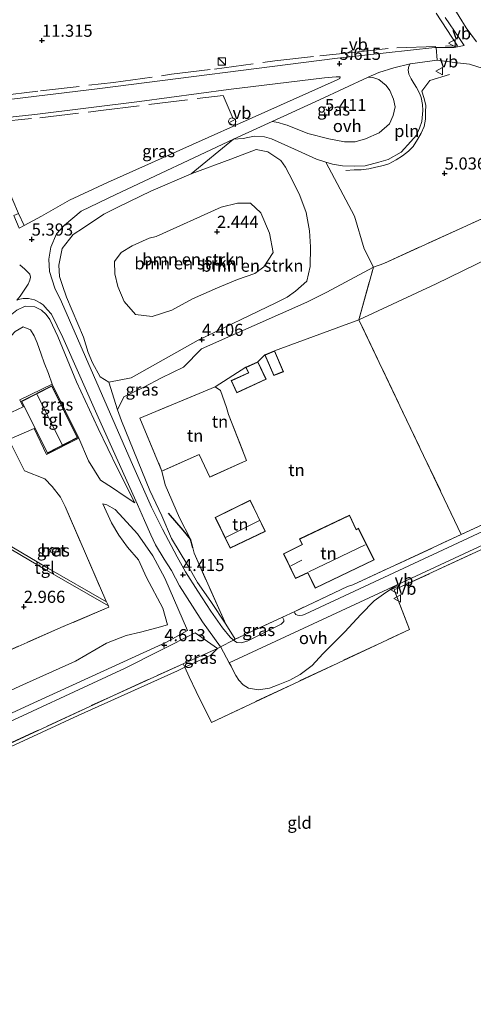
# Model space of a CAD drawing. Units: metres. Extents: x 39991 to 50000, y 412499 to 418750.
# Drawn here: x 41207 to 41300, y 417300 to 417502 of the extents above; entities that cross this region are included whole.
import ezdxf
from ezdxf.enums import TextEntityAlignment as Align

# ---------------------------------------------------------------- set-up
doc = ezdxf.new("R2010")
doc.units = ezdxf.units.M
doc.linetypes.add('IE-TERREINAFSCHEIDING', pattern=[10, 8, -2])
doc.layers.get('0').update_dxf_attribs({"lineweight": 25})
for name, color, linetype, lineweight in [('B-ME-GR-BOMENSTRUIKEN-GV-B6', 93, 'Continuous', 18), ('B-ME-GW-HOOGTEPUNT-S-B1', 10, 'Continuous', 25), ('B-ME-GW-KRUINLIJN-L-B1', 93, 'Continuous', 18), ('B-ME-GW-TEENLIJN-L-B1', 93, 'Continuous', 18), ('B-ME-IE-GRASLAND-GV-B6', 93, 'Continuous', 18), ('B-ME-IE-GRONDWERKLIJN-GROND_INGERICHT-GV-B6', 253, 'Continuous', 18), ('B-ME-IE-INRICHTINGSELEMENT-L-B1', 253, 'Continuous', 18), ('B-ME-IE-INRICHTINGSELEMENT-S-B1', 253, 'Continuous', 18), ('B-ME-IE-TERREINAFSCHEIDING-DOORGANG-L-B1', 8, 'IE-TERREINAFSCHEIDING-KUNSTMATIG-OPEN', 18), ('B-ME-IE-TERREINAFSCHEIDING-HAAG-L-B1', 10, 'Continuous', 25), ('B-ME-IE-TERREINAFSCHEIDING-RASTERHEKWERK-L-B1', 8, 'IE-TERREINAFSCHEIDING', 18), ('B-ME-KG-KADASTRAAL-DAKRAND-L-B1', 13, 'Continuous', 18), ('B-ME-KG-KADASTRAAL-NOKLIJN-L-B1', 13, 'Continuous', 18), ('B-ME-OG-BEBOUWING-GV-B6', 173, 'Continuous', 18), ('B-ME-VH-VERH_SOORT-BETON-OVERIG-GV-B6', 8, 'IE-TERREINAFSCHEIDING-NATUURLIJK-HOUTWAL', 18), ('B-ME-VH-VERH_SOORT-BITUMEN-GV-B6', 8, 'IE-TERREINAFSCHEIDING-NATUURLIJK-HOUTWAL', 18), ('B-ME-VH-VERH_SOORT-GV-B6', 8, 'Continuous', 18), ('B-ME-VH-VERH_SOORT-KLINKERS-GV-B6', 8, 'IE-TERREINAFSCHEIDING-NATUURLIJK-HOUTWAL', 18), ('B-ME-VH-VERH_SOORT-ONVERHARD-GV-B6', 8, 'Continuous', 18), ('B-ME-VH-VERH_SOORT-TEGELS-GV-B6', 8, 'Continuous', 18), ('B-ME-VW-MEUBILAIR_WEGMEUBILAIR-SLAGBOOM-S-B1', 8, 'Continuous', 18), ('B-ME-VW-MEUBILAIR_WEGMEUBILAIR-VERKEERSBORD-S-B1', 8, 'Continuous', 18)]:
    doc.layers.add(name, color=color, linetype=linetype, lineweight=lineweight)
doc.styles.add('NLCS-ISO', font='NLCS-ISO.TTF')
doc.linetypes.add('IE-TERREINAFSCHEIDING-KUNSTMATIG-OPEN', pattern='A,7,-1.5,[67,NLCS.SHX,S=0.75,R=0,X=0,Y=0],-1.5', length=10)
doc.linetypes.add('IE-TERREINAFSCHEIDING-NATUURLIJK-HOUTWAL', pattern='A,7,-1.5,[67,NLCS.SHX,S=0.75,R=45,X=0,Y=0],-1.5,7,-1.5,[70,NLCS.SHX,S=0.75,R=0,X=0,Y=0],-1.5', length=20)

# ---------------------------------------------------------------- blocks, each defined once
blk = doc.blocks.new('kast')
blk.add_line((-0.75, -0.75), (0.75, 0.75))
blk.add_lwpolyline([(-0.75, 0.75), (0.75, 0.75), (0.75, -0.75), (-0.75, -0.75)], close=True)
blk = doc.blocks.new('dtb')
blk.add_circle((0, 0), 0.75)
blk = doc.blocks.new('verkeersbord')
for p, q in [((0, 0.75), (-0.75, -0.625)), ((0.75, -0.625), (0, 0.75)), ((-0.75, -0.625), (0.75, -0.625))]:
    blk.add_line(p, q)
blk = doc.blocks.new('hoogtepunt')
for p, q in [((-0.5, 0), (0.5, 0)), ((0, 0.5), (0, -0.5))]:
    blk.add_line(p, q)

msp = doc.modelspace()

# ---------------------------------------------------------------- linework, layer by layer
at = {"layer": 'B-ME-GR-BOMENSTRUIKEN-GV-B6'}
for points in [[(41294.458, 417502.478, 7.472), (41297.223, 417498.366, 6.479), (41298.315, 417496.698, 6.059), (41296.304, 417496.334, 5.864), (41292.599, 417496.281, 5.6), (41292.313, 417496.33, 5.6), (41282.299, 417495.226, 5.6), (41272.314, 417494.11, 5.612), (41222.896, 417487.814, 9.884), (41205.881, 417485.734, 10.766), (41198.966, 417485.52, 11.288), (41189.48, 417486.445, 11.489), (41177.786, 417487.896, 10.94), (41133.395, 417492.739, 6.473)], [(41250.957, 417477.487, 5.396), (41252.937, 417477.632, 5.36), (41255.166, 417478.06, 5.339), (41257.282, 417477.957, 5.345), (41258.714, 417477.544, 5.294), (41263.444, 417475.39, 5.213), (41268.013, 417473.345, 5.177), (41269.882, 417472.736, 5.177), (41275.792, 417461.609, 4.952), (41277.805, 417454.951, 4.781), (41279.713, 417451.162, 4.712), (41270.136, 417445.99, 4.598), (41265.979, 417443.985, 4.442), (41244.352, 417434.381, 4.409), (41240.638, 417430.61, 4.361), (41236.141, 417428.404, 4.4), (41232.506, 417426.485, 4.409), (41228.377, 417424.494, 4.406), (41227.065, 417421.796, 4.406), (41225.291, 417427.496, 4.364), (41229.904, 417428.392, 4.37), (41243.687, 417436.129, 4.355), (41259.658, 417443.838, 4.559), (41261.991, 417444.982, 4.64), (41263.703, 417446.184, 4.703), (41266.007, 417448.239, 4.724), (41266.716, 417451.265, 4.85), (41266.739, 417455.323, 4.88), (41266.577, 417458.622, 4.895), (41265.845, 417462.38, 4.988), (41264.53, 417465.881, 4.997), (41263.124, 417468.815, 5.075), (41261.629, 417471.696, 5.213), (41260.677, 417473.063, 5.291), (41257.978, 417474.892, 5.297), (41255.566, 417475.333, 5.432), (41250.384, 417473.381, 5.441), (41242.219, 417470.324, 5.489), (41250.957, 417477.487, 5.396)], [(41242.219, 417470.324, 5.489), (41250.384, 417473.381, 5.441), (41255.566, 417475.333, 5.432), (41257.978, 417474.892, 5.297), (41260.677, 417473.063, 5.291), (41261.629, 417471.696, 5.213), (41263.124, 417468.815, 5.075), (41264.53, 417465.881, 4.997), (41265.845, 417462.38, 4.988), (41266.577, 417458.622, 4.895), (41266.739, 417455.323, 4.88), (41266.716, 417451.265, 4.85), (41266.007, 417448.239, 4.724), (41263.703, 417446.184, 4.703), (41261.991, 417444.982, 4.64), (41259.658, 417443.838, 4.559), (41243.687, 417436.129, 4.355), (41229.904, 417428.392, 4.37), (41225.291, 417427.496, 4.364), (41223.531, 417428.605, 4.364), (41221.958, 417431.464, 4.364), (41221.054, 417433.59, 4.364), (41220.094, 417436.784, 4.364), (41216.61, 417444.963, 4.442), (41215.812, 417447.41, 4.769), (41215.159, 417449.265, 4.952), (41215.021, 417451.57, 5.147), (41215.709, 417454.957, 5.324), (41217.982, 417457.837, 5.459), (41220.089, 417459.254, 5.447), (41224.308, 417462.036, 5.513), (41227.267, 417463.579, 5.555), (41233.937, 417466.761, 5.585), (41242.219, 417470.324, 5.489)], [(41235.058, 417457.475, 2.81), (41233.628, 417457.095, 2.81), (41230.112, 417455.544, 2.81), (41227.858, 417454.172, 2.81), (41226.466, 417452.323, 2.81), (41226.548, 417449.813, 2.81), (41227.132, 417447.155, 2.81), (41228.433, 417444.086, 2.81), (41230.774, 417441.421, 2.81), (41234.221, 417441.015, 2.81), (41238.267, 417442.286, 2.567), (41242.504, 417444.613, 2.513), (41247.612, 417446.912, 2.435), (41251.75, 417448.646, 2.306), (41255.284, 417449.873, 2.303), (41257.156, 417451.233, 2.303), (41259.093, 417454.158, 2.324), (41258.359, 417458.162, 2.369), (41256.54, 417462.332, 2.369), (41254.432, 417464.335, 2.45), (41251.771, 417464.279, 2.468), (41248.403, 417463.479, 2.468), (41235.058, 417457.475, 2.81)], [(41238.267, 417442.286, 2.567), (41234.221, 417441.015, 2.81), (41230.774, 417441.421, 2.81), (41228.433, 417444.086, 2.81), (41227.132, 417447.155, 2.81), (41226.548, 417449.813, 2.81), (41226.466, 417452.323, 2.81), (41227.858, 417454.172, 2.81), (41230.112, 417455.544, 2.81), (41233.628, 417457.095, 2.81), (41235.058, 417457.475, 2.81), (41248.403, 417463.479, 2.468), (41251.771, 417464.279, 2.468), (41254.432, 417464.335, 2.45), (41256.54, 417462.332, 2.369), (41258.359, 417458.162, 2.369), (41259.093, 417454.158, 2.324), (41257.156, 417451.233, 2.303), (41255.284, 417449.873, 2.303), (41251.75, 417448.646, 2.306), (41247.612, 417446.912, 2.435), (41242.504, 417444.613, 2.513), (41238.267, 417442.286, 2.567)]]:
    msp.add_polyline3d(points, dxfattribs=at)
at = {"layer": 'B-ME-GW-KRUINLIJN-L-B1'}
for points in [[(41220.094, 417436.784, 4.364), (41221.054, 417433.59, 4.364), (41221.958, 417431.464, 4.364), (41223.531, 417428.605, 4.364), (41225.291, 417427.496, 4.364), (41229.904, 417428.392, 4.37), (41243.687, 417436.129, 4.355), (41259.658, 417443.838, 4.559), (41261.991, 417444.982, 4.64), (41263.703, 417446.184, 4.703), (41266.007, 417448.239, 4.724), (41266.716, 417451.265, 4.85), (41266.739, 417455.323, 4.88), (41266.577, 417458.622, 4.895), (41265.845, 417462.38, 4.988), (41264.53, 417465.881, 4.997), (41263.124, 417468.815, 5.075), (41261.629, 417471.696, 5.213), (41260.677, 417473.063, 5.291), (41257.978, 417474.892, 5.297), (41255.566, 417475.333, 5.432), (41250.384, 417473.381, 5.441), (41242.219, 417470.324, 5.489), (41233.937, 417466.761, 5.585), (41227.267, 417463.579, 5.555), (41224.308, 417462.036, 5.513), (41220.089, 417459.254, 5.447), (41217.982, 417457.837, 5.459), (41215.709, 417454.957, 5.324), (41215.021, 417451.57, 5.147), (41215.159, 417449.265, 4.952), (41215.812, 417447.41, 4.769), (41216.61, 417444.963, 4.442), (41220.094, 417436.784, 4.364)], [(41279.713, 417451.162, 4.712), (41270.136, 417445.99, 4.598), (41265.979, 417443.985, 4.442), (41244.352, 417434.381, 4.409), (41240.638, 417430.61, 4.361), (41236.141, 417428.404, 4.4), (41232.506, 417426.485, 4.409), (41228.377, 417424.494, 4.406), (41227.065, 417421.796, 4.406), (41227.916, 417419.563, 4.313), (41233.73, 417405.253, 4.343), (41236.165, 417400.007, 4.319), (41238.211, 417395.374, 4.478), (41241.564, 417389.783, 4.427), (41243.517, 417386.336, 4.355), (41246.245, 417382.403, 3.866), (41249.326, 417377.741, 3.413)], [(41230.662, 417402.691, 4.106), (41227.075, 417409.755, 4.28), (41223.105, 417418.007, 4.331), (41218.645, 417427.564, 4.226), (41214.833, 417436.924, 4.253), (41213.157, 417440.38, 4.25), (41212.43, 417441.39, 4.247), (41211.486, 417442.297, 4.25), (41210.11, 417443.004, 4.253), (41208.093, 417443.146, 4.253), (41206.378, 417442.292, 4.253), (41204.712, 417440.911, 4.175), (41202.241, 417438.305, 3.938), (41200.463, 417435.752, 3.653), (41199.525, 417433.974, 3.341), (41199.103, 417432.714, 3.161), (41198.782, 417431.453, 3.071), (41198.557, 417430.339, 2.903)], [(41140.413, 417329.367, 4.428), (41170.302, 417343.331, 4.322), (41210.637, 417361.936, 4.403), (41237.177, 417374.059, 4.568), (41241.46, 417376.453, 4.709), (41236.817, 417387.241, 4.46), (41234.365, 417391.803, 4.445), (41231.184, 417396.31, 4.268), (41228.262, 417399.563, 3.881), (41226.587, 417401.347, 3.503), (41224.918, 417402.287, 3.14), (41224.067, 417402.47, 2.948)], [(41247.655, 417372.782, 3.227), (41243.074, 417375.972, 4.859), (41228.681, 417368.72, 4.454), (41199.081, 417354.974, 4.307), (41166.299, 417339.937, 4.214), (41140.838, 417327.642, 4.368)]]:
    msp.add_polyline3d(points, dxfattribs=at)
at = {"layer": 'B-ME-GW-TEENLIJN-L-B1'}
for p, q in [((41255.962, 417431.701, 2.825), (41257.395, 417433.105, 2.828)), ((41247.178, 417426.52, 2.981), (41253.469, 417430.568, 2.825))]:
    msp.add_line(p, q, dxfattribs=at)
for points in [[(41259.375, 417433.932, 2.828), (41276.68, 417440.343, 2.975), (41292.568, 417447.751, 3.11), (41309.166, 417455.828, 3.575), (41323.346, 417463.469, 3.584), (41325.286, 417464.322, 3.602), (41326.714, 417464.94, 3.683), (41327.935, 417464.477, 3.656), (41328.338, 417463.287, 3.656), (41328.793, 417461.406, 3.656), (41329.98, 417458.707, 3.656), (41332.128, 417457.055, 3.725)], [(41235.058, 417457.475, 2.81), (41233.628, 417457.095, 2.81), (41230.112, 417455.544, 2.81), (41227.858, 417454.172, 2.81), (41226.466, 417452.323, 2.81), (41226.548, 417449.813, 2.81), (41227.132, 417447.155, 2.81), (41228.433, 417444.086, 2.81), (41230.774, 417441.421, 2.81), (41234.221, 417441.015, 2.81), (41238.267, 417442.286, 2.567), (41242.504, 417444.613, 2.513), (41247.612, 417446.912, 2.435), (41251.75, 417448.646, 2.306), (41255.284, 417449.873, 2.303), (41257.156, 417451.233, 2.303), (41259.093, 417454.158, 2.324), (41258.359, 417458.162, 2.369), (41256.54, 417462.332, 2.369), (41254.432, 417464.335, 2.45), (41251.771, 417464.279, 2.468), (41248.403, 417463.479, 2.468), (41235.058, 417457.475, 2.81)], [(41213.65, 417427.097, 2.897), (41212.926, 417429.296, 2.945), (41212.025, 417431.508, 2.951), (41211.396, 417433.261, 2.957), (41210.542, 417435.587, 2.987), (41209.952, 417437.006, 3.08), (41209.174, 417438.279, 3.092), (41207.715, 417438.894, 3.095), (41206.019, 417437.939, 3.095), (41202.914, 417434.567, 2.96), (41201.132, 417432.151, 2.879), (41198.557, 417430.339, 2.903)], [(41230.662, 417402.691, 4.106), (41228.457, 417404.149, 3.569), (41226.056, 417405.748, 3.314), (41223.614, 417407.356, 2.957), (41221.154, 417411.358, 2.927), (41219.147, 417415.995, 2.897)], [(41242.072, 417395.24, 3.437), (41239.863, 417399.627, 3.389), (41236.887, 417406.371, 3.311), (41236.232, 417409.221, 3.182)], [(41139.363, 417333.625, 2.928), (41157.15, 417342.392, 2.885), (41167.571, 417347.366, 2.753), (41189.024, 417356.738, 2.843), (41207.04, 417364.978, 3.131), (41218.479, 417370.123, 3.104), (41224.852, 417373.846, 3.17), (41228.856, 417375.393, 3.287), (41231.809, 417376.099, 3.503), (41235.138, 417377.012, 3.635), (41237.337, 417377.644, 3.752), (41236.397, 417381.034, 3.602), (41233.077, 417387.354, 3.407), (41231.372, 417390.953, 3.338), (41229.151, 417393.587, 3.305), (41227.372, 417396.027, 3.227), (41225.857, 417398.617, 3.185), (41224.067, 417402.47, 2.948)], [(41141.974, 417323.037, 3.096), (41170.401, 417336.428, 2.966), (41192.153, 417346.601, 3.071), (41219.023, 417359.002, 3.005), (41239.392, 417368.187, 2.945), (41240.912, 417368.895, 3.065), (41246.246, 417371.377, 3.146), (41247.655, 417372.782, 3.227)]]:
    msp.add_polyline3d(points, dxfattribs=at)
at = {"layer": 'B-ME-IE-GRASLAND-GV-B6'}
for points in [[(41305.878, 417462.863, 4.706), (41281.809, 417451.932, 4.712), (41279.713, 417451.162, 4.712), (41277.805, 417454.951, 4.781), (41275.792, 417461.609, 4.952), (41269.882, 417472.736, 5.177), (41271.299, 417472.345, 5.186), (41273.342, 417471.99, 5.201), (41275.847, 417471.886, 5.159), (41278.007, 417471.999, 5.147), (41280.829, 417472.724, 5.147), (41282.715, 417473.299, 5.147), (41285.366, 417474.814, 5.183), (41287.409, 417476.955, 5.267), (41288.524, 417478.292, 5.267), (41289.158, 417479.738, 5.303), (41289.615, 417481.118, 5.42), (41289.821, 417483.373, 5.429), (41289.807, 417484.625, 5.435), (41289.509, 417486.006, 5.546), (41289.225, 417486.784, 5.567), (41288.567, 417488.064, 5.567), (41288.086, 417488.868, 5.579), (41287.451, 417489.854, 5.546), (41286.952, 417490.855, 5.516), (41286.803, 417491.689, 5.483), (41286.954, 417492.484, 5.48), (41287.259, 417492.949, 5.48), (41292.792, 417493.69, 5.525)], [(41292.792, 417493.69, 5.525), (41296.369, 417493.244, 5.522), (41299.437, 417492.865, 5.603), (41302.245, 417491.982, 5.549)], [(41207.874, 417459.724, 5.615), (41206.745, 417462.188, 5.843), (41199.68, 417478.639, 11.276), (41198.646, 417480.936, 11.255), (41198.254, 417481.66, 11.267), (41201.74, 417481.644, 10.997), (41210.084, 417482.518, 10.628), (41231.576, 417485.182, 9.125), (41249.903, 417487.687, 7.451), (41269.604, 417490.111, 5.747), (41272.005, 417490.299, 5.516), (41272.826, 417490.271, 5.471), (41272.752, 417489.958, 5.471), (41272.231, 417489.648, 5.471), (41225.056, 417468.532, 5.444), (41217.21, 417464.953, 5.462), (41211.442, 417461.648, 5.555), (41207.874, 417459.724, 5.615)], [(41278.089, 417477.548, 5.177), (41275.912, 417476.9, 5.144), (41273.743, 417476.943, 5.141), (41270.539, 417477.544, 5.153), (41266.219, 417478.614, 5.267), (41261.941, 417480.318, 5.3), (41261.405, 417480.508, 5.375), (41260.133, 417480.876, 5.396), (41258.87, 417481.093, 5.396), (41268.592, 417485.524, 5.381), (41278.583, 417490.242, 5.504), (41279.579, 417490.128, 5.501), (41280.772, 417489.745, 5.495), (41282.334, 417488.532, 5.489), (41283.041, 417487.48, 5.468), (41283.848, 417485.689, 5.429), (41284.126, 417484.149, 5.363), (41283.736, 417482.356, 5.285), (41282.991, 417480.607, 5.276), (41280.899, 417478.774, 5.276), (41278.089, 417477.548, 5.177)], [(41250.946, 417374.493, 3.044), (41250.232, 417375.095, 3.065), (41248.698, 417377.026, 3.257), (41246.241, 417380.455, 3.77), (41243.573, 417384.528, 4.19), (41241.081, 417388.536, 4.421), (41239.346, 417391.618, 4.394), (41236.345, 417397.273, 4.304), (41234.104, 417401.796, 4.214), (41229.916, 417411.212, 4.286), (41215.55, 417444.035, 4.406), (41214.223, 417446.814, 4.568), (41213.092, 417450.293, 4.889), (41212.991, 417452.777, 5.06), (41213.401, 417455.276, 5.228), (41214.534, 417457.982, 5.372), (41216.211, 417459.792, 5.42), (41219.652, 417462.652, 5.414), (41226.758, 417466.114, 5.372), (41250.957, 417477.487, 5.396), (41242.219, 417470.324, 5.489), (41233.937, 417466.761, 5.585), (41227.267, 417463.579, 5.555), (41224.308, 417462.036, 5.513), (41220.089, 417459.254, 5.447), (41217.982, 417457.837, 5.459), (41215.709, 417454.957, 5.324), (41215.021, 417451.57, 5.147), (41215.159, 417449.265, 4.952), (41215.812, 417447.41, 4.769), (41216.61, 417444.963, 4.442), (41220.094, 417436.784, 4.364), (41221.054, 417433.59, 4.364), (41221.958, 417431.464, 4.364), (41223.531, 417428.605, 4.364), (41225.291, 417427.496, 4.364), (41227.065, 417421.796, 4.406), (41227.916, 417419.563, 4.313), (41233.73, 417405.253, 4.343), (41236.165, 417400.007, 4.319), (41238.211, 417395.374, 4.478), (41241.564, 417389.783, 4.427), (41243.517, 417386.336, 4.355), (41246.245, 417382.403, 3.866), (41249.326, 417377.741, 3.413), (41251.253, 417374.642, 3.05), (41250.946, 417374.493, 3.044)], [(41206.403, 417444.399, 4.364), (41207.02, 417444.568, 4.349), (41207.707, 417444.699, 4.343), (41208.778, 417444.696, 4.34), (41210.004, 417444.431, 4.328), (41211.188, 417443.813, 4.328), (41211.821, 417443.411, 4.328), (41212.655, 417442.445, 4.349), (41213.502, 417441.493, 4.361), (41215.817, 417436.704, 4.298), (41223.121, 417420.323, 4.28), (41231.21, 417402.341, 4.211), (41232.615, 417399.065, 4.277), (41233.934, 417396.111, 4.331), (41234.905, 417394.041, 4.382), (41236.686, 417391.126, 4.43), (41238.161, 417388.765, 4.439), (41239.863, 417385.661, 4.376), (41242.485, 417381.443, 4.046), (41244.567, 417378.21, 3.776), (41248.261, 417373.112, 3.047), (41247.655, 417372.782, 3.227)], [(41200.402, 417370.413, 3.557), (41215.91, 417377.259, 3.161), (41225.331, 417381.244, 3.137), (41225.207, 417381.502, 3.063), (41224.807, 417382.333, 3.03), (41224.665, 417382.627, 3.146), (41216.343, 417401.976, 2.948), (41215.356, 417403.89, 2.954), (41213.687, 417406.026, 2.96), (41212.157, 417407.663, 2.987), (41207.937, 417409.288, 2.915), (41204.735, 417415.75, 3.146), (41209.923, 417417.954, 2.85), (41212.518, 417412.624, 2.807), (41219.147, 417415.995, 2.897), (41221.154, 417411.358, 2.927), (41223.614, 417407.356, 2.957), (41226.056, 417405.748, 3.314), (41228.457, 417404.149, 3.569), (41230.662, 417402.691, 4.106), (41227.075, 417409.755, 4.28), (41223.105, 417418.007, 4.331), (41218.645, 417427.564, 4.226), (41214.833, 417436.924, 4.253), (41213.157, 417440.38, 4.25), (41212.43, 417441.39, 4.247), (41211.486, 417442.297, 4.25), (41210.11, 417443.004, 4.253), (41208.093, 417443.146, 4.253), (41206.378, 417442.292, 4.253)], [(41206.378, 417442.292, 4.253), (41208.093, 417443.146, 4.253), (41210.11, 417443.004, 4.253), (41211.486, 417442.297, 4.25), (41212.43, 417441.39, 4.247), (41213.157, 417440.38, 4.25), (41214.833, 417436.924, 4.253), (41218.645, 417427.564, 4.226), (41223.105, 417418.007, 4.331), (41227.075, 417409.755, 4.28), (41230.662, 417402.691, 4.106), (41228.457, 417404.149, 3.569), (41226.056, 417405.748, 3.314), (41223.614, 417407.356, 2.957), (41221.154, 417411.358, 2.927), (41219.147, 417415.995, 2.897), (41213.65, 417427.097, 2.897), (41212.926, 417429.296, 2.945), (41212.025, 417431.508, 2.951), (41211.396, 417433.261, 2.957), (41210.542, 417435.587, 2.987), (41209.952, 417437.006, 3.08), (41209.174, 417438.279, 3.092), (41207.715, 417438.894, 3.095), (41206.019, 417437.939, 3.095)], [(41166.832, 417403.236, 2.762), (41207.73, 417422.455, 2.886), (41207.896, 417422.533, 2.897), (41210.132, 417418.043, 2.915), (41209.923, 417417.954, 2.85), (41204.735, 417415.75, 3.146), (41207.937, 417409.288, 2.915), (41212.157, 417407.663, 2.987), (41213.687, 417406.026, 2.96), (41215.356, 417403.89, 2.954), (41216.343, 417401.976, 2.948), (41224.665, 417382.627, 3.146), (41224.807, 417382.333, 3.03), (41212.431, 417389.48, 2.888), (41202.259, 417395.424, 3.167)], [(41332.762, 417412.166, 3.092), (41358.006, 417424.141, 2.966), (41348.949, 417418.728, 2.771), (41316.384, 417403.449, 2.717), (41265.641, 417379.824, 2.867), (41265.139, 417379.591, 2.867), (41264.469, 417379.517, 2.867), (41264.057, 417379.615, 2.867), (41263.743, 417379.769, 2.867), (41263.524, 417380, 2.867), (41263.396, 417380.304, 2.867), (41274.385, 417385.476, 2.855), (41275.423, 417385.841, 2.858), (41297.751, 417396.184, 2.834), (41318.026, 417405.576, 3.05), (41332.762, 417412.166, 3.092)], [(41321.963, 417402.327, 2.876), (41283.942, 417384.78, 2.777), (41287.082, 417376.671, 2.633), (41246.421, 417357.565, 2.771), (41243.261, 417363.926, 2.771), (41241.807, 417366.957, 2.777), (41240.912, 417368.895, 3.065), (41246.246, 417371.377, 3.146), (41247.655, 417372.782, 3.227), (41248.261, 417373.112, 3.047), (41248.294, 417373.038, 3.113), (41250.044, 417369.786, 2.891), (41250.427, 417369.108, 2.861), (41250.858, 417368.23, 2.84), (41251.403, 417367.185, 2.834), (41252.017, 417366.243, 2.822), (41252.894, 417365.253, 2.786), (41254.006, 417364.569, 2.762), (41256.059, 417364.216, 2.738), (41258.329, 417364.604, 2.738), (41260.096, 417365.263, 2.735), (41262.537, 417366.264, 2.732), (41264.64, 417367.378, 2.732), (41267.085, 417369.278, 2.732), (41269.304, 417371.637, 2.666), (41273.827, 417376.202, 2.657), (41277.123, 417379.746, 2.657), (41279.813, 417382.519, 2.66), (41281.791, 417383.913, 2.687), (41284.567, 417385.82, 2.891), (41323.791, 417404.038, 2.78)], [(41170.302, 417343.331, 4.322), (41210.637, 417361.936, 4.403), (41237.177, 417374.059, 4.568), (41241.46, 417376.453, 4.709), (41236.817, 417387.241, 4.46), (41234.365, 417391.803, 4.445), (41231.184, 417396.31, 4.268), (41228.262, 417399.563, 3.881), (41226.587, 417401.347, 3.503), (41224.918, 417402.287, 3.14), (41224.067, 417402.47, 2.948), (41225.857, 417398.617, 3.185), (41227.372, 417396.027, 3.227), (41229.151, 417393.587, 3.305), (41231.372, 417390.953, 3.338), (41233.077, 417387.354, 3.407), (41236.397, 417381.034, 3.602), (41237.337, 417377.644, 3.752), (41235.138, 417377.012, 3.635), (41231.809, 417376.099, 3.503), (41228.856, 417375.393, 3.287), (41224.852, 417373.846, 3.17), (41218.479, 417370.123, 3.104), (41207.04, 417364.978, 3.131), (41189.024, 417356.738, 2.843)], [(41189.024, 417356.738, 2.843), (41207.04, 417364.978, 3.131), (41218.479, 417370.123, 3.104), (41224.852, 417373.846, 3.17), (41228.856, 417375.393, 3.287), (41231.809, 417376.099, 3.503), (41235.138, 417377.012, 3.635), (41237.337, 417377.644, 3.752), (41236.397, 417381.034, 3.602), (41233.077, 417387.354, 3.407), (41231.372, 417390.953, 3.338), (41229.151, 417393.587, 3.305), (41227.372, 417396.027, 3.227), (41225.857, 417398.617, 3.185), (41224.067, 417402.47, 2.948), (41224.918, 417402.287, 3.14), (41226.587, 417401.347, 3.503), (41228.262, 417399.563, 3.881), (41231.184, 417396.31, 4.268), (41234.365, 417391.803, 4.445), (41236.817, 417387.241, 4.46), (41241.46, 417376.453, 4.709), (41237.177, 417374.059, 4.568), (41210.637, 417361.936, 4.403), (41170.302, 417343.331, 4.322)], [(41202.067, 417394.935, 3.191), (41212.186, 417389.021, 2.913), (41225.207, 417381.502, 3.063), (41225.331, 417381.244, 3.137), (41215.91, 417377.259, 3.161), (41200.402, 417370.413, 3.557)], [(41214.223, 417392.238, 2.909), (41214.576, 417393.224, 2.882), (41213.569, 417393.595, 2.885), (41213.224, 417392.606, 2.882), (41214.223, 417392.238, 2.909)], [(41250.946, 417374.493, 3.044), (41251.253, 417374.642, 3.05), (41261.005, 417379.182, 2.867), (41261.277, 417378.644, 2.828), (41261.262, 417378.31, 2.828), (41260.717, 417377.776, 2.828), (41256.641, 417375.704, 2.84), (41253.715, 417374.252, 2.849), (41252.505, 417373.931, 2.882), (41251.581, 417373.955, 2.9), (41250.946, 417374.493, 3.044)], [(41247.655, 417372.782, 3.227), (41240.56, 417369.585, 3.377), (41226.101, 417363.047, 3.353), (41194.479, 417348.37, 3.254), (41166.431, 417335.527, 3.332), (41141.712, 417324.098, 3.369), (41140.838, 417327.642, 4.368), (41166.299, 417339.937, 4.214), (41199.081, 417354.974, 4.307), (41228.681, 417368.72, 4.454), (41243.074, 417375.972, 4.859), (41247.655, 417372.782, 3.227)], [(41247.655, 417372.782, 3.227), (41243.074, 417375.972, 4.859), (41228.681, 417368.72, 4.454), (41199.081, 417354.974, 4.307)], [(41240.912, 417368.895, 3.065), (41240.56, 417369.585, 3.377), (41247.655, 417372.782, 3.227), (41246.246, 417371.377, 3.146), (41240.912, 417368.895, 3.065)]]:
    msp.add_polyline3d(points, dxfattribs=at)
at = {"layer": 'B-ME-IE-GRONDWERKLIJN-GROND_INGERICHT-GV-B6'}
for points in [[(41276.68, 417440.343, 2.975), (41279.713, 417451.162, 4.712), (41281.809, 417451.932, 4.712), (41305.878, 417462.863, 4.706)], [(41309.166, 417455.828, 3.575), (41292.568, 417447.751, 3.11), (41276.68, 417440.343, 2.975)], [(41276.68, 417440.343, 2.975), (41292.568, 417447.751, 3.11), (41309.166, 417455.828, 3.575)], [(41259.375, 417433.932, 2.828), (41257.395, 417433.105, 2.828), (41255.962, 417431.701, 2.825), (41253.469, 417430.568, 2.825), (41247.178, 417426.52, 2.981), (41231.704, 417420.086, 3.068), (41236.232, 417409.221, 3.182), (41236.887, 417406.371, 3.311), (41239.863, 417399.627, 3.389), (41242.072, 417395.24, 3.437), (41242.557, 417393.44, 3.29), (41242.858, 417392.325, 3.293), (41249.326, 417377.741, 3.413), (41246.245, 417382.403, 3.866), (41243.517, 417386.336, 4.355), (41241.564, 417389.783, 4.427), (41238.211, 417395.374, 4.478), (41236.165, 417400.007, 4.319), (41233.73, 417405.253, 4.343), (41227.916, 417419.563, 4.313), (41227.065, 417421.796, 4.406), (41228.377, 417424.494, 4.406), (41232.506, 417426.485, 4.409), (41236.141, 417428.404, 4.4), (41240.638, 417430.61, 4.361), (41244.352, 417434.381, 4.409), (41265.979, 417443.985, 4.442), (41270.136, 417445.99, 4.598), (41279.713, 417451.162, 4.712), (41276.68, 417440.343, 2.975), (41259.375, 417433.932, 2.828)], [(41206.019, 417437.939, 3.095), (41207.715, 417438.894, 3.095), (41209.174, 417438.279, 3.092), (41209.952, 417437.006, 3.08), (41210.542, 417435.587, 2.987), (41211.396, 417433.261, 2.957), (41212.025, 417431.508, 2.951), (41212.926, 417429.296, 2.945), (41213.65, 417427.097, 2.897), (41207.042, 417423.868, 2.897), (41207.73, 417422.455, 2.886), (41166.832, 417403.236, 2.762)], [(41251.253, 417374.642, 3.05), (41249.326, 417377.741, 3.413), (41242.858, 417392.325, 3.293), (41242.557, 417393.44, 3.29), (41242.072, 417395.24, 3.437), (41239.863, 417399.627, 3.389), (41236.887, 417406.371, 3.311), (41236.232, 417409.221, 3.182), (41243.903, 417412.628, 2.858), (41246.055, 417407.976, 2.939), (41253.584, 417411.397, 2.936), (41249.928, 417420.844, 2.741), (41249.464, 417422.282, 2.744), (41248.223, 417425.827, 2.906), (41247.178, 417426.52, 2.981), (41253.469, 417430.568, 2.825), (41253.989, 417429.459, 2.825), (41250.463, 417427.837, 2.825), (41251.582, 417425.341, 2.825), (41257.618, 417428.102, 2.825), (41255.962, 417431.701, 2.825), (41257.395, 417433.105, 2.828), (41259.202, 417428.864, 2.828), (41261.217, 417429.663, 2.828), (41259.375, 417433.932, 2.828), (41276.68, 417440.343, 2.975), (41297.751, 417396.184, 2.834), (41275.423, 417385.841, 2.858), (41274.385, 417385.476, 2.855), (41263.396, 417380.304, 2.867), (41261.005, 417379.182, 2.867), (41251.253, 417374.642, 3.05)], [(41318.026, 417405.576, 3.05), (41297.751, 417396.184, 2.834), (41276.68, 417440.343, 2.975)], [(41247.178, 417426.52, 2.981), (41248.223, 417425.827, 2.906), (41249.464, 417422.282, 2.744), (41249.928, 417420.844, 2.741), (41253.584, 417411.397, 2.936), (41246.055, 417407.976, 2.939), (41243.903, 417412.628, 2.858), (41236.232, 417409.221, 3.182), (41231.704, 417420.086, 3.068), (41247.178, 417426.52, 2.981)], [(41342.891, 417303.15, 2.483), (41155.371, 417268.715, 2.631), (41141.974, 417323.037, 3.096), (41170.401, 417336.428, 2.966), (41192.153, 417346.601, 3.071), (41219.023, 417359.002, 3.005), (41239.392, 417368.187, 2.945), (41240.912, 417368.895, 3.065), (41241.807, 417366.957, 2.777), (41243.261, 417363.926, 2.771), (41246.421, 417357.565, 2.771), (41287.082, 417376.671, 2.633), (41283.942, 417384.78, 2.777), (41321.963, 417402.327, 2.876), (41350.893, 417415.478, 2.834), (41352.567, 417416.1, 2.84), (41355.618, 417416.976, 2.843), (41357.226, 417417.386, 2.831), (41360.293, 417417.513, 2.9), (41374.782, 417373.905, 2.381), (41345.956, 417365.237, 2.45), (41342.891, 417303.15, 2.483)], [(41250.227, 417393.373, 3.002), (41257.472, 417396.837, 3.002), (41254.364, 417403.219, 3.002), (41247.173, 417399.701, 3.002), (41250.227, 417393.373, 3.002)], [(41267.736, 417385.137, 3.002), (41279.839, 417390.948, 3.002), (41276.608, 417397.473, 3.002), (41276.167, 417397.242, 3.002), (41274.77, 417400.178, 3.002), (41264.513, 417395.276, 3.002), (41265.04, 417394.126, 3.002), (41261.234, 417392.244, 3.002), (41263.646, 417387.12, 3.002), (41266.188, 417388.296, 3.002), (41267.736, 417385.137, 3.002)], [(41240.912, 417368.895, 3.065), (41239.392, 417368.187, 2.945), (41219.023, 417359.002, 3.005), (41192.153, 417346.601, 3.071), (41170.401, 417336.428, 2.966), (41141.974, 417323.037, 3.096), (41141.712, 417324.098, 3.369), (41166.431, 417335.527, 3.332), (41194.479, 417348.37, 3.254), (41226.101, 417363.047, 3.353), (41240.56, 417369.585, 3.377), (41240.912, 417368.895, 3.065)]]:
    msp.add_polyline3d(points, dxfattribs=at)
at = {"layer": 'B-ME-IE-INRICHTINGSELEMENT-L-B1'}
msp.add_polyline3d([(41295.315, 417490.768, 5.756), (41291.281, 417489.528, 5.819), (41289.63, 417487.325, 5.693), (41290.047, 417486.052, 5.588), (41290.437, 417484.47, 5.522), (41290.403, 417482.985, 5.522), (41290.417, 417481.563, 5.42), (41290.096, 417480.061, 5.375), (41289.483, 417478.681, 5.345), (41288.741, 417477.393, 5.297), (41287.873, 417475.964, 5.285), (41286.913, 417475.003, 5.252), (41285.646, 417474.042, 5.24), (41284.339, 417473.2, 5.237), (41282.85, 417472.394, 5.237), (41281.753, 417472.082, 5.246), (41280.197, 417471.727, 5.255), (41278.722, 417471.391, 5.222), (41277.168, 417471.182, 5.201), (41275.716, 417471.142, 5.198), (41274.033, 417471.008, 5.168)], dxfattribs=at)
at = {"layer": 'B-ME-IE-TERREINAFSCHEIDING-DOORGANG-L-B1'}
for p, q in [((41249.928, 417420.844, 2.741), (41249.464, 417422.282, 2.744)), ((41242.858, 417392.325, 3.293), (41242.557, 417393.44, 3.29)), ((41275.423, 417385.841, 2.858), (41274.385, 417385.476, 2.855)), ((41261.005, 417379.182, 2.867), (41263.396, 417380.304, 2.867)), ((41241.807, 417366.957, 2.777), (41243.261, 417363.926, 2.771))]:
    msp.add_line(p, q, dxfattribs=at)
for points in [[(41225.331, 417381.244, 3.137), (41225.207, 417381.502, 3.063), (41224.807, 417382.333, 3.03), (41224.665, 417382.627, 3.146)], [(41247.655, 417372.782, 3.227), (41248.261, 417373.112, 3.047), (41250.946, 417374.493, 3.044), (41251.253, 417374.642, 3.05)]]:
    msp.add_polyline3d(points, dxfattribs=at)
at = {"layer": 'B-ME-IE-TERREINAFSCHEIDING-HAAG-L-B1'}
msp.add_polyline3d([(41242.557, 417393.44, 3.29), (41242.072, 417395.24, 3.437), (41240.555, 417397.098, 3.608), (41237.59, 417400.543, 3.926)], dxfattribs=at)
at = {"layer": 'B-ME-IE-TERREINAFSCHEIDING-RASTERHEKWERK-L-B1'}
for p, q in [((41274.385, 417385.476, 2.855), (41263.396, 417380.304, 2.867)), ((41240.56, 417369.585, 3.377), (41240.912, 417368.895, 3.065)), ((41240.912, 417368.895, 3.065), (41241.807, 417366.957, 2.777))]:
    msp.add_line(p, q, dxfattribs=at)
for points in [[(41181.311, 417488.447, 11.444), (41190.912, 417487.212, 11.654), (41196.948, 417486.697, 11.462), (41202.762, 417486.384, 11.156), (41211.288, 417487.39, 10.775), (41226.262, 417489.123, 9.848), (41238.169, 417490.802, 8.804), (41247.026, 417491.892, 7.991), (41259.392, 417493.562, 7.118), (41268.665, 417494.588, 6.23), (41274.733, 417495.244, 5.954), (41284.517, 417496.278, 5.888), (41296.99, 417496.691, 6.158), (41290.181, 417506.964, 8.825)], [(41198.646, 417480.936, 11.255), (41201.463, 417480.945, 10.982), (41211.134, 417481.875, 10.724), (41223.63, 417483.345, 9.962), (41248.787, 417486.46, 7.646), (41250.837, 417481.66, 5.756)], [(41297.751, 417396.184, 2.834), (41276.68, 417440.343, 2.975), (41279.713, 417451.162, 4.712), (41281.809, 417451.932, 4.712), (41305.878, 417462.863, 4.706), (41329.834, 417473.357, 4.874)], [(41249.464, 417422.282, 2.744), (41248.223, 417425.827, 2.906), (41247.178, 417426.52, 2.981), (41231.704, 417420.086, 3.068), (41236.232, 417409.221, 3.182)], [(41225.331, 417381.244, 3.137), (41215.91, 417377.259, 3.161), (41200.402, 417370.413, 3.557), (41193.995, 417367.193, 3.449), (41191.368, 417366.545, 3.401), (41177.035, 417387.979, 2.948), (41166.832, 417403.236, 2.762), (41207.73, 417422.455, 2.886), (41207.896, 417422.533, 2.897)], [(41249.928, 417420.844, 2.741), (41253.584, 417411.397, 2.936), (41246.055, 417407.976, 2.939), (41243.903, 417412.628, 2.858), (41236.232, 417409.221, 3.182)], [(41210.132, 417418.043, 2.915), (41209.923, 417417.954, 2.85), (41204.735, 417415.75, 3.146), (41207.937, 417409.288, 2.915), (41212.157, 417407.663, 2.987), (41213.687, 417406.026, 2.96), (41215.356, 417403.89, 2.954), (41216.343, 417401.976, 2.948), (41224.665, 417382.627, 3.146)], [(41243.261, 417363.926, 2.771), (41246.421, 417357.565, 2.771), (41287.082, 417376.671, 2.633), (41283.942, 417384.78, 2.777), (41321.963, 417402.327, 2.876), (41350.893, 417415.478, 2.834), (41352.567, 417416.1, 2.84), (41355.618, 417416.976, 2.843), (41357.226, 417417.386, 2.831), (41360.293, 417417.513, 2.9), (41374.782, 417373.905, 2.381), (41345.956, 417365.237, 2.45), (41342.891, 417303.15, 2.483)], [(41275.423, 417385.841, 2.858), (41297.751, 417396.184, 2.834), (41318.026, 417405.576, 3.05), (41332.762, 417412.166, 3.092)], [(41261.005, 417379.182, 2.867), (41251.253, 417374.642, 3.05), (41249.326, 417377.741, 3.413), (41242.858, 417392.325, 3.293)], [(41141.712, 417324.098, 3.369), (41166.431, 417335.527, 3.332), (41194.479, 417348.37, 3.254), (41226.101, 417363.047, 3.353), (41240.56, 417369.585, 3.377), (41247.655, 417372.782, 3.227)]]:
    msp.add_polyline3d(points, dxfattribs=at)
at = {"layer": 'B-ME-KG-KADASTRAAL-DAKRAND-L-B1'}
for points in [[(41259.226, 417428.927, 5.293), (41261.153, 417429.692, 4.415), (41259.352, 417433.868, 4.502), (41257.457, 417433.077, 5.201), (41259.226, 417428.927, 5.293)], [(41257.552, 417428.126, 5.208), (41255.937, 417431.636, 4.567), (41253.535, 417430.544, 4.532), (41254.055, 417429.435, 4.765), (41250.529, 417427.813, 4.747), (41251.607, 417425.407, 5.199), (41257.552, 417428.126, 5.208)], [(41212.72, 417412.957, 5.969), (41218.799, 417416.1, 5.969), (41213.561, 417426.664, 6.053), (41207.442, 417423.557, 6.014), (41212.72, 417412.957, 5.969)], [(41257.405, 417396.86, 5.82), (41254.341, 417403.152, 5.811), (41247.24, 417399.678, 5.828), (41250.25, 417393.44, 5.908), (41257.405, 417396.86, 5.82)], [(41279.772, 417390.971, 6.471), (41276.586, 417397.406, 6.268), (41276.144, 417397.174, 6.073), (41274.746, 417400.111, 6.04), (41264.579, 417395.252, 6.021), (41265.106, 417394.103, 6.06), (41261.3, 417392.221, 5.328), (41263.67, 417387.186, 5.319), (41266.211, 417388.362, 5.274), (41267.758, 417385.203, 6.468), (41279.772, 417390.971, 6.471)]]:
    msp.add_polyline3d(points, dxfattribs=at)
at = {"layer": 'B-ME-KG-KADASTRAAL-NOKLIJN-L-B1'}
for p, q in [((41215.738, 417414.638, 7.973), (41210.578, 417424.957, 7.967)), ((41249.302, 417395.573, 8.789), (41256.248, 417399.036, 8.789)), ((41266.413, 417388.504, 8.555), (41278.001, 417394.081, 8.516)), ((41264.986, 417390.895, 6.914), (41262.699, 417389.753, 6.887))]:
    msp.add_line(p, q, dxfattribs=at)
at = {"layer": 'B-ME-OG-BEBOUWING-GV-B6'}
for points in [[(41259.375, 417433.932, 2.828), (41261.217, 417429.663, 2.828), (41259.202, 417428.864, 2.828), (41257.395, 417433.105, 2.828), (41259.375, 417433.932, 2.828)], [(41255.962, 417431.701, 2.825), (41257.618, 417428.102, 2.825), (41251.582, 417425.341, 2.825), (41250.463, 417427.837, 2.825), (41253.989, 417429.459, 2.825), (41253.469, 417430.568, 2.825), (41255.962, 417431.701, 2.825)], [(41207.896, 417422.533, 2.897), (41207.375, 417423.579, 2.888), (41213.583, 417426.731, 2.888), (41218.866, 417416.078, 2.888), (41212.698, 417412.89, 2.888), (41210.132, 417418.043, 2.915), (41207.896, 417422.533, 2.897)], [(41257.472, 417396.837, 3.002), (41250.227, 417393.373, 3.002), (41247.173, 417399.701, 3.002), (41254.364, 417403.219, 3.002), (41257.472, 417396.837, 3.002)], [(41274.77, 417400.178, 3.002), (41276.167, 417397.242, 3.002), (41276.608, 417397.473, 3.002), (41279.839, 417390.948, 3.002), (41267.736, 417385.137, 3.002), (41266.188, 417388.296, 3.002), (41263.646, 417387.12, 3.002), (41261.234, 417392.244, 3.002), (41265.04, 417394.126, 3.002), (41264.513, 417395.276, 3.002), (41274.77, 417400.178, 3.002)]]:
    msp.add_polyline3d(points, dxfattribs=at)
at = {"layer": 'B-ME-VH-VERH_SOORT-BETON-OVERIG-GV-B6'}
msp.add_polyline3d([(41214.576, 417393.224, 2.882), (41214.223, 417392.238, 2.909), (41213.224, 417392.606, 2.882), (41213.569, 417393.595, 2.885), (41214.576, 417393.224, 2.882)], dxfattribs=at)
at = {"layer": 'B-ME-VH-VERH_SOORT-BITUMEN-GV-B6'}
for points in [[(41205.881, 417485.734, 10.766), (41222.896, 417487.814, 9.884), (41272.314, 417494.11, 5.612), (41282.299, 417495.226, 5.6), (41292.313, 417496.33, 5.6), (41292.599, 417496.281, 5.6), (41292.792, 417493.69, 5.525), (41287.259, 417492.949, 5.48), (41283.897, 417492.147, 5.504), (41280.778, 417491.174, 5.504), (41278.583, 417490.242, 5.504), (41268.592, 417485.524, 5.381), (41258.87, 417481.093, 5.396), (41250.957, 417477.487, 5.396), (41226.758, 417466.114, 5.372), (41219.652, 417462.652, 5.414), (41216.211, 417459.792, 5.42), (41214.534, 417457.982, 5.372), (41213.401, 417455.276, 5.228), (41212.991, 417452.777, 5.06), (41213.092, 417450.293, 4.889), (41214.223, 417446.814, 4.568), (41215.55, 417444.035, 4.406), (41229.916, 417411.212, 4.286), (41234.104, 417401.796, 4.214), (41236.345, 417397.273, 4.304), (41239.346, 417391.618, 4.394), (41241.081, 417388.536, 4.421), (41243.573, 417384.528, 4.19), (41246.241, 417380.455, 3.77), (41248.698, 417377.026, 3.257), (41250.232, 417375.095, 3.065), (41250.946, 417374.493, 3.044), (41248.261, 417373.112, 3.047)], [(41206.883, 417459.189, 5.642), (41207.874, 417459.724, 5.615), (41211.442, 417461.648, 5.555), (41217.21, 417464.953, 5.462), (41225.056, 417468.532, 5.444), (41272.231, 417489.648, 5.471), (41272.752, 417489.958, 5.471), (41272.826, 417490.271, 5.471), (41272.005, 417490.299, 5.516), (41269.604, 417490.111, 5.747), (41249.903, 417487.687, 7.451), (41231.576, 417485.182, 9.125), (41210.084, 417482.518, 10.628), (41201.74, 417481.644, 10.997)], [(41248.261, 417373.112, 3.047), (41244.567, 417378.21, 3.776), (41242.485, 417381.443, 4.046), (41239.863, 417385.661, 4.376), (41238.161, 417388.765, 4.439), (41236.686, 417391.126, 4.43), (41234.905, 417394.041, 4.382), (41233.934, 417396.111, 4.331), (41232.615, 417399.065, 4.277), (41231.21, 417402.341, 4.211), (41223.121, 417420.323, 4.28), (41215.817, 417436.704, 4.298), (41213.502, 417441.493, 4.361), (41212.655, 417442.445, 4.349), (41211.821, 417443.411, 4.328), (41211.188, 417443.813, 4.328), (41210.004, 417444.431, 4.328), (41208.778, 417444.696, 4.34), (41207.707, 417444.699, 4.343), (41207.02, 417444.568, 4.349), (41206.403, 417444.399, 4.364), (41207.084, 417445.205, 4.433), (41208.755, 417447.633, 4.667), (41209.041, 417448.451, 4.922), (41209.185, 417449.087, 4.949), (41209.04, 417449.694, 4.973), (41208.481, 417450.338, 5.012), (41208.065, 417450.75, 5.027), (41206.98, 417451.632, 5.165)], [(41323.791, 417404.038, 2.78), (41284.567, 417385.82, 2.891), (41250.044, 417369.786, 2.891), (41248.294, 417373.038, 3.113), (41248.261, 417373.112, 3.047), (41250.946, 417374.493, 3.044), (41251.581, 417373.955, 2.9), (41252.505, 417373.931, 2.882), (41253.715, 417374.252, 2.849), (41256.641, 417375.704, 2.84), (41260.717, 417377.776, 2.828), (41261.262, 417378.31, 2.828), (41261.277, 417378.644, 2.828), (41261.005, 417379.182, 2.867), (41263.396, 417380.304, 2.867), (41263.524, 417380, 2.867), (41263.743, 417379.769, 2.867), (41264.057, 417379.615, 2.867), (41264.469, 417379.517, 2.867), (41265.139, 417379.591, 2.867), (41265.641, 417379.824, 2.867), (41316.384, 417403.449, 2.717)]]:
    msp.add_polyline3d(points, dxfattribs=at)
at = {"layer": 'B-ME-VH-VERH_SOORT-GV-B6'}
for points in [[(41295.848, 417504.988, 7.931), (41298.778, 417500.33, 6.743), (41300.85, 417497.453, 6.026)], [(41292.599, 417496.281, 5.6), (41296.304, 417496.334, 5.864), (41298.315, 417496.698, 6.059), (41297.223, 417498.366, 6.479), (41294.458, 417502.478, 7.472)], [(41302.245, 417491.982, 5.549), (41299.437, 417492.865, 5.603), (41296.369, 417493.244, 5.522), (41292.792, 417493.69, 5.525), (41292.599, 417496.281, 5.6)]]:
    msp.add_polyline3d(points, dxfattribs=at)
at = {"layer": 'B-ME-VH-VERH_SOORT-KLINKERS-GV-B6'}
msp.add_polyline3d([(41206.98, 417451.632, 5.165), (41208.065, 417450.75, 5.027), (41208.481, 417450.338, 5.012), (41209.04, 417449.694, 4.973), (41209.185, 417449.087, 4.949), (41209.041, 417448.451, 4.922), (41208.755, 417447.633, 4.667), (41207.084, 417445.205, 4.433), (41206.403, 417444.399, 4.364)], dxfattribs=at)
at = {"layer": 'B-ME-VH-VERH_SOORT-ONVERHARD-GV-B6'}
for points in [[(41300.85, 417497.453, 6.026), (41298.778, 417500.33, 6.743), (41295.848, 417504.988, 7.931)], [(41258.87, 417481.093, 5.396), (41260.133, 417480.876, 5.396), (41261.405, 417480.508, 5.375), (41261.941, 417480.318, 5.3), (41266.219, 417478.614, 5.267), (41270.539, 417477.544, 5.153), (41273.743, 417476.943, 5.141), (41275.912, 417476.9, 5.144), (41278.089, 417477.548, 5.177), (41280.899, 417478.774, 5.276), (41282.991, 417480.607, 5.276), (41283.736, 417482.356, 5.285), (41284.126, 417484.149, 5.363), (41283.848, 417485.689, 5.429), (41283.041, 417487.48, 5.468), (41282.334, 417488.532, 5.489), (41280.772, 417489.745, 5.495), (41279.579, 417490.128, 5.501), (41278.583, 417490.242, 5.504), (41280.778, 417491.174, 5.504), (41283.897, 417492.147, 5.504), (41287.259, 417492.949, 5.48), (41286.954, 417492.484, 5.48), (41286.803, 417491.689, 5.483), (41286.952, 417490.855, 5.516), (41287.451, 417489.854, 5.546), (41288.086, 417488.868, 5.579), (41288.567, 417488.064, 5.567), (41289.225, 417486.784, 5.567), (41289.509, 417486.006, 5.546), (41289.807, 417484.625, 5.435), (41289.821, 417483.373, 5.429), (41289.615, 417481.118, 5.42), (41289.158, 417479.738, 5.303), (41288.524, 417478.292, 5.267), (41287.409, 417476.955, 5.267), (41285.366, 417474.814, 5.183), (41282.715, 417473.299, 5.147), (41280.829, 417472.724, 5.147), (41278.007, 417471.999, 5.147), (41275.847, 417471.886, 5.159), (41273.342, 417471.99, 5.201), (41271.299, 417472.345, 5.186), (41269.882, 417472.736, 5.177), (41268.013, 417473.345, 5.177), (41263.444, 417475.39, 5.213), (41258.714, 417477.544, 5.294), (41257.282, 417477.957, 5.345), (41255.166, 417478.06, 5.339), (41252.937, 417477.632, 5.36), (41250.957, 417477.487, 5.396), (41258.87, 417481.093, 5.396)], [(41250.044, 417369.786, 2.891), (41284.567, 417385.82, 2.891), (41281.791, 417383.913, 2.687), (41279.813, 417382.519, 2.66), (41277.123, 417379.746, 2.657), (41273.827, 417376.202, 2.657), (41269.304, 417371.637, 2.666), (41267.085, 417369.278, 2.732), (41264.64, 417367.378, 2.732), (41262.537, 417366.264, 2.732), (41260.096, 417365.263, 2.735), (41258.329, 417364.604, 2.738), (41256.059, 417364.216, 2.738), (41254.006, 417364.569, 2.762), (41252.894, 417365.253, 2.786), (41252.017, 417366.243, 2.822), (41251.403, 417367.185, 2.834), (41250.858, 417368.23, 2.84), (41250.427, 417369.108, 2.861), (41250.044, 417369.786, 2.891)]]:
    msp.add_polyline3d(points, dxfattribs=at)
at = {"layer": 'B-ME-VH-VERH_SOORT-TEGELS-GV-B6'}
for points in [[(41206.883, 417459.189, 5.642), (41205.761, 417461.765, 5.867), (41206.745, 417462.188, 5.843), (41207.874, 417459.724, 5.615), (41206.883, 417459.189, 5.642)], [(41207.73, 417422.455, 2.886), (41207.042, 417423.868, 2.897), (41213.65, 417427.097, 2.897), (41219.147, 417415.995, 2.897), (41212.518, 417412.624, 2.807), (41209.923, 417417.954, 2.85), (41210.132, 417418.043, 2.915), (41212.698, 417412.89, 2.888), (41218.866, 417416.078, 2.888), (41213.583, 417426.731, 2.888), (41207.375, 417423.579, 2.888), (41207.896, 417422.533, 2.897), (41207.73, 417422.455, 2.886)], [(41225.207, 417381.502, 3.063), (41212.186, 417389.021, 2.913), (41202.067, 417394.935, 3.191), (41200.599, 417395.606, 3.239), (41199.594, 417395.146, 3.263), (41199.114, 417396.208, 3.269), (41200.513, 417396.809, 3.221), (41200.866, 417396.064, 3.233), (41202.259, 417395.424, 3.167), (41212.431, 417389.48, 2.888), (41224.807, 417382.333, 3.03), (41225.207, 417381.502, 3.063)]]:
    msp.add_polyline3d(points, dxfattribs=at)

# ---------------------------------------------------------------- block references
at = {"layer": 'B-ME-GW-HOOGTEPUNT-S-B1', "rotation": 90}
for p in [(41211.554, 417497.74, 11.315), (41211.554, 417497.74, 11.315), (41272.727, 417492.985, 5.615), (41272.727, 417492.985, 5.615), (41269.735, 417482.459, 5.411), (41269.735, 417482.459, 5.411), (41294.333, 417470.431, 5.036), (41294.333, 417470.431, 5.036), (41247.538, 417458.433, 2.444), (41247.538, 417458.433, 2.444), (41209.45, 417456.854, 5.393), (41209.45, 417456.854, 5.393), (41244.444, 417436.231, 4.406), (41244.444, 417436.231, 4.406), (41240.546, 417387.885, 4.415), (41240.546, 417387.885, 4.415), (41207.829, 417381.345, 2.966), (41207.829, 417381.345, 2.966), (41236.696, 417373.46, 4.613), (41236.696, 417373.46, 4.613)]:
    msp.add_blockref('hoogtepunt', p, dxfattribs=at)
at = {"layer": 'B-ME-IE-INRICHTINGSELEMENT-S-B1', "rotation": 90}
msp.add_blockref('kast', (41248.526, 417493.465, 9.164), dxfattribs=at)
at = {"layer": 'B-ME-VW-MEUBILAIR_WEGMEUBILAIR-SLAGBOOM-S-B1', "rotation": 90}
msp.add_blockref('dtb', (41250.662, 417481.108, 5.576), dxfattribs=at)
at = {"layer": 'B-ME-VW-MEUBILAIR_WEGMEUBILAIR-VERKEERSBORD-S-B1', "rotation": 90}
for p in [(41295.877, 417497.2, 6.5), (41274.655, 417494.919, 5.84), (41293.244, 417491.428, 5.66), (41250.732, 417480.842, 5.537), (41284.029, 417384.778, 2.738), (41284.64, 417383.007, 2.714)]:
    msp.add_blockref('verkeersbord', p, dxfattribs=at)

# ---------------------------------------------------------------- texts
at = {"layer": 'B-ME-GR-BOMENSTRUIKEN-GV-B6', "ltscale": 0.2, "style": 'NLCS-ISO'}
for p in [(41241.0618, 417451.9408), (41242.6868, 417452.7658), (41242.6868, 417452.7658), (41254.7997, 417451.4587)]:
    msp.add_text('bmn en strkn', height=2.5, dxfattribs=at).set_placement(p, align=Align.MIDDLE_CENTER)
at = {"layer": 'B-ME-GW-HOOGTEPUNT-S-B1', "ltscale": 0.2, "style": 'NLCS-ISO'}
for s, p in [('11.315', (41211.554, 417497.74, 11.315)), ('11.315', (41211.554, 417497.74, 11.315)), ('5.615', (41272.727, 417492.985, 5.615)), ('5.615', (41272.727, 417492.985, 5.615)), ('5.411', (41269.735, 417482.459, 5.411)), ('5.411', (41269.735, 417482.459, 5.411)), ('5.036', (41294.333, 417470.431, 5.036)), ('5.036', (41294.333, 417470.431, 5.036)), ('2.444', (41247.538, 417458.433, 2.444)), ('2.444', (41247.538, 417458.433, 2.444)), ('5.393', (41209.45, 417456.854, 5.393)), ('5.393', (41209.45, 417456.854, 5.393)), ('4.406', (41244.444, 417436.231, 4.406)), ('4.406', (41244.444, 417436.231, 4.406)), ('4.415', (41240.546, 417387.885, 4.415)), ('4.415', (41240.546, 417387.885, 4.415)), ('2.966', (41207.829, 417381.345, 2.966)), ('2.966', (41207.829, 417381.345, 2.966)), ('4.613', (41236.696, 417373.46, 4.613)), ('4.613', (41236.696, 417373.46, 4.613))]:
    msp.add_text(s, height=2.5, dxfattribs=at).set_placement(p, align=Align.BOTTOM_LEFT)
at = {"layer": 'B-ME-IE-GRASLAND-GV-B6', "ltscale": 0.2, "style": 'NLCS-ISO'}
for p in [(41271.498, 417483.571), (41235.54, 417475.0115), (41232.122, 417425.99), (41214.6095, 417422.9185), (41213.9, 417392.9165), (41256.1115, 417376.5565), (41244.1075, 417370.8385)]:
    msp.add_text('gras', height=2.5, dxfattribs=at).set_placement(p, align=Align.MIDDLE_CENTER)
at = {"layer": 'B-ME-IE-GRONDWERKLIJN-GROND_INGERICHT-GV-B6', "ltscale": 0.2, "style": 'NLCS-ISO'}
for s, p in [('tn', (41248.16, 417419.396)), ('tn', (41243.0392, 417416.5249)), ('tn', (41263.8842, 417409.4469)), ('tn', (41252.3189, 417398.284)), ('tn', (41270.4525, 417392.3238)), ('gld', (41264.5036, 417336.9243))]:
    msp.add_text(s, height=2.5, dxfattribs=at).set_placement(p, align=Align.MIDDLE_CENTER)
at = {"layer": 'B-ME-IE-INRICHTINGSELEMENT-L-B1', "ltscale": 0.2, "style": 'NLCS-ISO'}
msp.add_text('pln', height=2.5, dxfattribs=at).set_placement((41286.5252, 417479.1547), align=Align.MIDDLE_CENTER)
at = {"layer": 'B-ME-VH-VERH_SOORT-BETON-OVERIG-GV-B6', "ltscale": 0.2, "style": 'NLCS-ISO'}
msp.add_text('bet', height=2.5, dxfattribs=at).set_placement((41213.8983, 417392.9168), align=Align.MIDDLE_CENTER)
at = {"layer": 'B-ME-VH-VERH_SOORT-ONVERHARD-GV-B6', "ltscale": 0.2, "style": 'NLCS-ISO'}
for p in [(41274.3095, 417480.1835), (41267.3282, 417374.9092)]:
    msp.add_text('ovh', height=2.5, dxfattribs=at).set_placement(p, align=Align.MIDDLE_CENTER)
at = {"layer": 'B-ME-VH-VERH_SOORT-TEGELS-GV-B6', "ltscale": 0.2, "style": 'NLCS-ISO'}
for p in [(41213.6984, 417419.793), (41212.1028, 417389.349)]:
    msp.add_text('tgl', height=2.5, dxfattribs=at).set_placement(p, align=Align.MIDDLE_CENTER)
at = {"layer": 'B-ME-VW-MEUBILAIR_WEGMEUBILAIR-VERKEERSBORD-S-B1', "ltscale": 0.2, "style": 'NLCS-ISO'}
for p in [(41295.877, 417497.2, 6.5), (41274.655, 417494.919, 5.84), (41293.244, 417491.428, 5.66), (41250.732, 417480.842, 5.537), (41284.029, 417384.778, 2.738), (41284.64, 417383.007, 2.714)]:
    msp.add_text('vb', height=2.5, dxfattribs=at).set_placement(p, align=Align.BOTTOM_LEFT)

doc.saveas('drawing.dxf')
